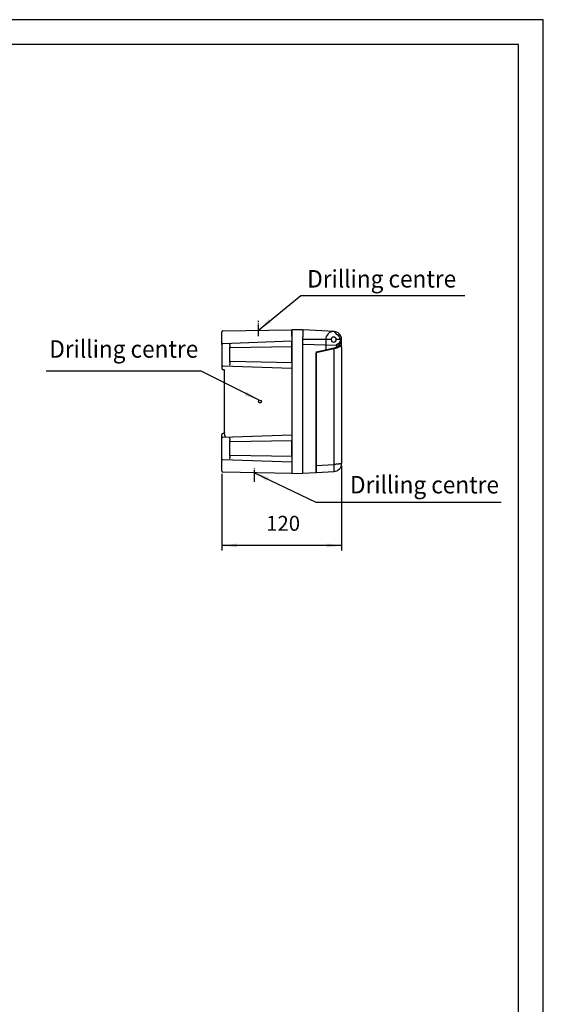
# Model space of a CAD drawing. Units: millimetres. Extents: x 0 to 1050, y 0 to 1485.
# Drawn here: x 525 to 1050, y 498 to 1485 of the extents above; entities that cross this region are included whole.
import ezdxf

# ---------------------------------------------------------------- set-up
doc = ezdxf.new("R2010")
doc.units = ezdxf.units.MM
doc.linetypes.add('DOT_CENTER', pattern=[14, 12, -1, 0, -1])
doc.layers.add('1', color=7, linetype='Continuous')
doc.styles.add('CONVERTER_13', font='simplex.shx', dxfattribs={"width": 0.95})
doc.dimstyles.new('ME10_DIM_14', dxfattribs={"dimtxt": 15, "dimasz": 15, "dimexe": 5, "dimexo": 2.5, "dimgap": 10, "dimtad": 1, "dimdsep": 46, "dimtxsty": 'CONVERTER_13', "dimsah": 1, "dimcen": 0.09, "dimclrd": 2, "dimclre": 2, "dimclrt": 4, "dimadec": 0, "dimazin": 0, "dimtfac": 1, "dimtdec": 4, "dimtix": 1, "dimtmove": 0, "dimatfit": 3, "dimfxl": 1, "dimtolj": 1, "dimtzin": 0, "dimarcsym": 0})
doc.dimstyles.get("Standard").update_dxf_attribs({"dimtxt": 0.18, "dimasz": 0.18, "dimexe": 0.18, "dimexo": 0.0625, "dimgap": 0.09, "dimtad": 0, "dimtih": 1, "dimtoh": 1, "dimdec": 4, "dimzin": 0, "dimdsep": 46, "dimtxsty": 'Standard', "dimcen": 0.09, "dimadec": 0, "dimazin": 0, "dimtfac": 1, "dimtdec": 4, "dimtofl": 0, "dimtmove": 0, "dimatfit": 3, "dimfxl": 1, "dimtolj": 1, "dimtzin": 0, "dimarcsym": 0})

# ---------------------------------------------------------------- blocks, each defined once
blk = doc.blocks.new('_formato_A4', base_point=(210, 0))
at = {"layer": '1', "color": 7, "linetype": 'Continuous'}
for p, q in [((210, 297), (0, 297)), ((210, 0), (210, 297)), ((205, 292), (21, 292)), ((205, 5), (205, 292))]:
    blk.add_line(p, q, dxfattribs=at)
blk = doc.blocks.new('A4', base_point=(1050, 0))
at = {"layer": '1', "xscale": 5, "yscale": 5, "zscale": 5}
blk.add_blockref('_formato_A4', (1050, 0), dxfattribs=at)
blk = doc.blocks.new('*D7')
at = {"layer": '1', "color": 2, "linetype": 'Continuous'}
for p, q in [((847.82, 1037.82), (847.82, 953.16)), ((727.82, 1030.1), (727.82, 953.16)), ((847.82, 958.16), (727.82, 958.16))]:
    blk.add_line(p, q, dxfattribs=at)
at = {"layer": '1', "color": 2}
for points in [[(742.82, 960.13), (742.82, 956.18), (727.82, 958.16)], [(832.82, 956.18), (832.82, 960.13), (847.82, 958.16)]]:
    blk.add_solid(points, dxfattribs=at)
at = {"layer": '1', "color": 4, "insert": (772.07, 968.16), "char_height": 15, "attachment_point": 7, "rotation": 0.00014, "line_spacing_factor": 0.60024, "style": 'CONVERTER_13'}
blk.add_mtext('120', dxfattribs=at)

msp = doc.modelspace()

# ---------------------------------------------------------------- linework, layer by layer
at = {"color": 7, "linetype": 'Continuous'}
for p, q in [((728.803, 1173.192), (797.82, 1174.397)), ((797.82, 1167.399), (797.82, 1174.397)), ((808.333, 1174.121), (797.82, 1174.397)), ((797.82, 1174.397), (797.82, 1163.092)), ((808.333, 1174.121), (808.82, 1174.109)), ((809.294, 1174.084), (808.82, 1174.109)), ((840.239, 1172.462), (809.294, 1174.084)), ((727.82, 1166.192), (727.82, 1172.192)), ((727.82, 1159.682), (727.82, 1166.192)), ((797.82, 1167.399), (797.82, 1030.397)), ((808.82, 1173.622), (808.82, 1167.775)), ((808.82, 1167.775), (808.82, 1167.111)), ((808.82, 1160.253), (808.82, 1167.111)), ((831.82, 1164.473), (831.82, 1153.868)), ((847.82, 1156.874), (847.82, 1164.473)), ((727.82, 1159.682), (727.82, 1139.114)), ((728.785, 1160.681), (728.811, 1160.682)), ((728.811, 1160.682), (797.82, 1163.092)), ((735.82, 1155.905), (735.82, 1157.26)), ((735.82, 1142.888), (735.82, 1155.905)), ((736.311, 1156.405), (797.82, 1157.479)), ((797.82, 1157.479), (797.82, 1163.092)), ((797.82, 1141.314), (797.82, 1157.479)), ((808.82, 1157.659), (808.82, 1160.253)), ((808.82, 1037.682), (808.82, 1157.659)), ((822.706, 1152.245), (841.646, 1156.684)), ((840.099, 1155.808), (831.82, 1153.868)), ((840.099, 1155.808), (841.76, 1156.197)), ((842.23, 1158.891), (842.23, 1158.891)), ((847.82, 1156.874), (847.82, 1139.185)), ((831.82, 1153.868), (822.32, 1151.641)), ((822.32, 1151.759), (822.32, 1038.383)), ((822.32, 1151.641), (822.32, 1151.122)), ((822.32, 1059.218), (822.32, 1151.122)), ((727.82, 1139.114), (727.82, 1137.897)), ((727.82, 1137.897), (727.82, 1135.397)), ((728.803, 1138.114), (728.788, 1138.115)), ((728.82, 1138.114), (728.803, 1138.114)), ((728.82, 1138.114), (797.82, 1135.704)), ((735.82, 1141.534), (735.82, 1142.888)), ((797.82, 1141.314), (736.311, 1142.388)), ((797.82, 1141.314), (797.82, 1064.397)), ((847.82, 1139.185), (847.82, 1040.32)), ((728.82, 1134.397), (729.32, 1134.397)), ((730.32, 1071.397), (730.32, 1133.397)), ((727.82, 1066.897), (727.82, 1069.397)), ((727.82, 1065.679), (727.82, 1066.897)), ((727.82, 1045.112), (727.82, 1065.679)), ((728.803, 1066.679), (728.788, 1066.678)), ((728.82, 1066.679), (728.803, 1066.679)), ((729.32, 1070.397), (728.82, 1070.397)), ((728.82, 1066.679), (797.82, 1069.089)), ((730.32, 1070.615), (730.32, 1071.397)), ((735.82, 1061.905), (735.82, 1063.26)), ((735.82, 1048.888), (735.82, 1061.905)), ((736.311, 1062.405), (797.82, 1063.479)), ((797.82, 1064.397), (797.82, 1063.479)), ((797.82, 1056.397), (797.82, 1063.479)), ((797.82, 1047.314), (797.82, 1056.397)), ((822.32, 1041.192), (822.32, 1059.218)), ((735.82, 1047.534), (735.82, 1048.888)), ((797.82, 1047.314), (736.311, 1048.388)), ((797.82, 1047.314), (797.82, 1043.814)), ((727.82, 1038.601), (727.82, 1045.112)), ((727.82, 1032.601), (727.82, 1038.601)), ((728.811, 1044.111), (728.785, 1044.112)), ((797.82, 1041.702), (728.811, 1044.111)), ((797.82, 1043.814), (797.82, 1041.702)), ((797.82, 1041.702), (797.82, 1032.897)), ((822.32, 1038.383), (822.32, 1041.192)), ((822.32, 1038.383), (822.32, 1031.867)), ((822.32, 1031.392), (822.32, 1038.383)), ((797.82, 1030.397), (728.803, 1031.601)), ((797.82, 1032.897), (797.82, 1030.397)), ((797.82, 1030.397), (808.82, 1030.685)), ((808.82, 1030.685), (821.846, 1031.367)), ((808.82, 1030.685), (808.82, 1030.685)), ((822.32, 1031.392), (840.239, 1032.331))]:
    msp.add_line(p, q, dxfattribs=at)
at = {"color": 2, "linetype": 'Continuous'}
for p, q in [((808.82, 1164.897), (837.356, 1164.897)), ((842.284, 1164.897), (846.341, 1164.897)), ((809.307, 1159.753), (842.229, 1158.891)), ((840.239, 1155.321), (822.32, 1151.122)), ((840.239, 1155.321), (842.011, 1155.71)), ((840.239, 1039.322), (840.239, 1155.321)), ((822.32, 1038.383), (840.239, 1039.322))]:
    msp.add_line(p, q, dxfattribs=at)
at = {"color": 7, "linetype": 'Continuous'}
msp.add_circle((765.846, 1102.397), 1.5, dxfattribs=at)
for centre, radius, start, end in [((808.32, 1173.622), 0.5, 0, 88.5), ((728.82, 1172.192), 1, 91, 180), ((839.82, 1164.473), 8, 0, 180), ((839.82, 1164.473), 2.55, 90, 270), ((839.82, 1164.473), 2.5, 170.243226, 9.756774), ((839.82, 1164.473), 2.5, 127.342629, 170.243226), ((839.82, 1164.473), 2.5, 83.478365, 127.342629), ((839.82, 1164.473), 2.55, 270, 90), ((839.82, 1164.473), 2.5, 74.740753, 83.478365), ((839.82, 1164.473), 8, 4.068742, 87), ((839.82, 1164.473), 2.5, 9.756774, 74.740753), ((839.82, 1164.473), 8, 289.905693, 2.909553), ((839.82, 1164.473), 8, 3.231368, 4.068742), ((839.82, 1164.473), 8, 2.909553, 3.231368), ((736.339, 1155.887), 0.519, 93.021137, 177.978863), ((839.82, 1164.473), 8, 283.189899, 289.905694), ((839.82, 1164.473), 8, 283.189899, 289.905693), ((839.82, 1164.473), 8.5, 283.190378, 310.541602), ((846.32, 1156.874), 1.5, 0, 130.541602), ((822.82, 1151.759), 0.5, 103.189899, 180), ((736.338, 1142.906), 0.518, 181.954531, 267.045469), ((839.82, 1040.32), 8, 316.5, 360), ((728.82, 1032.601), 1, 180, 269), ((821.82, 1031.867), 0.5, 273, 360), ((839.82, 1040.32), 8, 273, 316.5)]:
    msp.add_arc(centre, radius, start, end, dxfattribs=at)
at = {"color": 2, "linetype": 'Continuous'}
msp.add_arc((842.203, 1157.891), 1, 286.688928, 92.211089, dxfattribs=at)
for points, knots in [([(840.239, 1172.462), (840.239, 1172.462), (840.241, 1172.462), (840.243, 1172.462), (840.244, 1172.461), (840.246, 1172.461), (840.248, 1172.46), (840.25, 1172.46), (840.252, 1172.459), (840.254, 1172.458), (840.255, 1172.457), (840.257, 1172.456), (840.259, 1172.455), (840.26, 1172.454), (840.261, 1172.453), (840.263, 1172.452), (840.264, 1172.451), (840.265, 1172.451), (840.266, 1172.45), (840.266, 1172.449), (840.267, 1172.448), (840.268, 1172.448), (840.269, 1172.447), (840.269, 1172.446), (840.27, 1172.446), (840.271, 1172.445), (840.272, 1172.444), (840.273, 1172.443), (840.273, 1172.442), (840.274, 1172.442), (840.274, 1172.441), (840.275, 1172.44), (840.276, 1172.439), (840.277, 1172.438), (840.278, 1172.437), (840.278, 1172.437), (840.279, 1172.436), (840.28, 1172.435), (840.281, 1172.434), (840.282, 1172.432), (840.283, 1172.431), (840.284, 1172.43), (840.284, 1172.429), (840.285, 1172.428), (840.285, 1172.428), (840.285, 1172.428), (840.285, 1172.428), (840.285, 1172.428), (840.285, 1172.428), (840.284, 1172.428), (840.285, 1172.428), (840.285, 1172.428), (840.285, 1172.428), (840.285, 1172.428), (840.286, 1172.428), (840.286, 1172.428), (840.287, 1172.428), (840.289, 1172.427), (840.29, 1172.427), (840.292, 1172.427), (840.294, 1172.427), (840.296, 1172.427), (840.297, 1172.427), (840.299, 1172.427), (840.301, 1172.427), (840.302, 1172.427), (840.304, 1172.426), (840.305, 1172.426), (840.306, 1172.426), (840.307, 1172.426), (840.308, 1172.426), (840.309, 1172.426), (840.31, 1172.426), (840.312, 1172.426), (840.315, 1172.425), (840.319, 1172.425), (840.323, 1172.424), (840.327, 1172.424), (840.331, 1172.423), (840.336, 1172.422), (840.34, 1172.422), (840.345, 1172.421), (840.349, 1172.42), (840.354, 1172.419), (840.358, 1172.418), (840.363, 1172.417), (840.367, 1172.416), (840.371, 1172.415), (840.375, 1172.414), (840.379, 1172.413), (840.383, 1172.412), (840.387, 1172.411), (840.391, 1172.41), (840.395, 1172.409), (840.398, 1172.408), (840.402, 1172.407), (840.405, 1172.406), (840.408, 1172.405), (840.41, 1172.405), (840.412, 1172.404), (840.414, 1172.403), (840.416, 1172.403), (840.418, 1172.402), (840.42, 1172.402), (840.422, 1172.401), (840.424, 1172.4), (840.427, 1172.399), (840.429, 1172.399), (840.431, 1172.398), (840.434, 1172.397), (840.437, 1172.396), (840.44, 1172.395), (840.442, 1172.394), (840.445, 1172.393), (840.448, 1172.392), (840.452, 1172.39), (840.456, 1172.389), (840.461, 1172.387), (840.465, 1172.385), (840.47, 1172.383), (840.475, 1172.381), (840.481, 1172.379), (840.486, 1172.377), (840.491, 1172.375), (840.496, 1172.372), (840.502, 1172.37), (840.508, 1172.368), (840.513, 1172.365), (840.519, 1172.362), (840.524, 1172.36), (840.529, 1172.358), (840.533, 1172.356), (840.537, 1172.354), (840.541, 1172.352), (840.545, 1172.35), (840.549, 1172.348), (840.553, 1172.346), (840.558, 1172.343), (840.562, 1172.341), (840.567, 1172.339), (840.572, 1172.336), (840.577, 1172.333), (840.582, 1172.331), (840.587, 1172.328), (840.592, 1172.325), (840.597, 1172.322), (840.602, 1172.319), (840.608, 1172.316), (840.613, 1172.313), (840.619, 1172.31), (840.624, 1172.307), (840.629, 1172.303), (840.634, 1172.3), (840.639, 1172.297), (840.644, 1172.294), (840.649, 1172.291), (840.654, 1172.288), (840.658, 1172.285), (840.663, 1172.282), (840.668, 1172.279), (840.672, 1172.276), (840.676, 1172.273), (840.681, 1172.27), (840.685, 1172.268), (840.689, 1172.265), (840.693, 1172.262), (840.698, 1172.259), (840.703, 1172.255), (840.71, 1172.25), (840.716, 1172.246), (840.722, 1172.241), (840.729, 1172.237), (840.735, 1172.232), (840.741, 1172.228), (840.747, 1172.223), (840.753, 1172.219), (840.758, 1172.214), (840.764, 1172.21), (840.77, 1172.206), (840.775, 1172.201), (840.78, 1172.197), (840.786, 1172.193), (840.791, 1172.189), (840.796, 1172.185), (840.8, 1172.181), (840.805, 1172.177), (840.809, 1172.174), (840.814, 1172.17), (840.819, 1172.166), (840.823, 1172.162), (840.828, 1172.158), (840.833, 1172.153), (840.838, 1172.149), (840.843, 1172.145), (840.848, 1172.14), (840.853, 1172.136), (840.858, 1172.131), (840.864, 1172.127), (840.869, 1172.122), (840.874, 1172.117), (840.88, 1172.112), (840.885, 1172.107), (840.891, 1172.102), (840.896, 1172.097), (840.902, 1172.091), (840.908, 1172.086), (840.913, 1172.08), (840.919, 1172.075), (840.925, 1172.069), (840.931, 1172.063), (840.937, 1172.057), (840.943, 1172.052), (840.949, 1172.045), (840.955, 1172.039), (840.961, 1172.033), (840.967, 1172.027), (840.974, 1172.02), (840.98, 1172.014), (840.986, 1172.007), (840.994, 1171.999), (841.003, 1171.99), (841.012, 1171.979), (841.022, 1171.969), (841.032, 1171.958), (841.042, 1171.947), (841.052, 1171.936), (841.061, 1171.925), (841.071, 1171.914), (841.081, 1171.903), (841.09, 1171.891), (841.1, 1171.88), (841.11, 1171.869), (841.119, 1171.857), (841.129, 1171.845), (841.138, 1171.833), (841.148, 1171.822), (841.158, 1171.81), (841.167, 1171.798), (841.177, 1171.785), (841.186, 1171.773), (841.196, 1171.761), (841.205, 1171.748), (841.215, 1171.736), (841.224, 1171.723), (841.234, 1171.711), (841.243, 1171.698), (841.252, 1171.685), (841.262, 1171.672), (841.271, 1171.659), (841.28, 1171.646), (841.29, 1171.633), (841.299, 1171.619), (841.308, 1171.606), (841.318, 1171.593), (841.327, 1171.579), (841.336, 1171.565), (841.346, 1171.552), (841.355, 1171.538), (841.364, 1171.524), (841.373, 1171.51), (841.381, 1171.499), (841.387, 1171.49), (841.391, 1171.483), (841.395, 1171.477), (841.399, 1171.47), (841.404, 1171.463), (841.408, 1171.457), (841.412, 1171.45), (841.417, 1171.443), (841.421, 1171.436), (841.426, 1171.429), (841.431, 1171.421), (841.435, 1171.414), (841.44, 1171.406), (841.445, 1171.399), (841.449, 1171.391), (841.454, 1171.383), (841.459, 1171.376), (841.464, 1171.368), (841.469, 1171.36), (841.474, 1171.352), (841.48, 1171.342), (841.487, 1171.33), (841.495, 1171.317), (841.502, 1171.305), (841.509, 1171.294), (841.513, 1171.286), (841.516, 1171.282), (841.516, 1171.281), (841.517, 1171.28), (841.517, 1171.279), (841.518, 1171.278), (841.518, 1171.277), (841.519, 1171.277), (841.519, 1171.276), (841.52, 1171.275), (841.52, 1171.275), (841.521, 1171.274), (841.521, 1171.273), (841.521, 1171.273), (841.522, 1171.272), (841.522, 1171.271), (841.523, 1171.27), (841.523, 1171.27), (841.523, 1171.269), (841.524, 1171.268), (841.524, 1171.267), (841.525, 1171.266), (841.526, 1171.265), (841.526, 1171.264), (841.529, 1171.259), (841.535, 1171.25), (841.543, 1171.237), (841.551, 1171.223), (841.559, 1171.21), (841.567, 1171.196), (841.578, 1171.179), (841.59, 1171.159), (841.605, 1171.136), (841.619, 1171.112), (841.634, 1171.089), (841.648, 1171.066), (841.663, 1171.043), (841.678, 1171.02), (841.693, 1170.998), (841.708, 1170.975), (841.723, 1170.952), (841.738, 1170.93), (841.753, 1170.907), (841.768, 1170.885), (841.783, 1170.863), (841.797, 1170.843), (841.811, 1170.823), (841.824, 1170.804), (841.838, 1170.784), (841.852, 1170.765), (841.866, 1170.745), (841.879, 1170.726), (841.893, 1170.706), (841.908, 1170.687), (841.922, 1170.667), (841.936, 1170.647), (841.95, 1170.628), (841.965, 1170.608), (841.979, 1170.588), (841.994, 1170.568), (842.007, 1170.55), (842.019, 1170.535), (842.029, 1170.521), (842.039, 1170.507), (842.05, 1170.493), (842.061, 1170.479), (842.071, 1170.464), (842.082, 1170.45), (842.093, 1170.436), (842.103, 1170.421), (842.114, 1170.407), (842.127, 1170.391), (842.14, 1170.373), (842.155, 1170.353), (842.17, 1170.333), (842.185, 1170.314), (842.2, 1170.294), (842.215, 1170.275), (842.23, 1170.255), (842.247, 1170.233), (842.266, 1170.208), (842.287, 1170.181), (842.309, 1170.153), (842.33, 1170.126), (842.351, 1170.098), (842.373, 1170.07), (842.394, 1170.043), (842.415, 1170.015), (842.436, 1169.987), (842.458, 1169.959), (842.479, 1169.931), (842.501, 1169.904), (842.521, 1169.877), (842.541, 1169.851), (842.559, 1169.826), (842.578, 1169.802), (842.596, 1169.777), (842.615, 1169.752), (842.634, 1169.727), (842.652, 1169.702), (842.671, 1169.677), (842.689, 1169.652), (842.708, 1169.627), (842.726, 1169.602), (842.744, 1169.577), (842.763, 1169.551), (842.781, 1169.526), (842.793, 1169.509), (842.799, 1169.5)], [0, 0, 0, 0, 0.0018752, 0.0037514, 0.0056355, 0.0075344, 0.0094546, 0.0114027, 0.0133849, 0.0154068, 0.0174742, 0.0195921, 0.0217654, 0.0232557, 0.024712, 0.0261262, 0.02749, 0.0287948, 0.0300317, 0.0311918, 0.0322661, 0.0332453, 0.0341203, 0.0348816, 0.0361933, 0.0374308, 0.0385864, 0.0396525, 0.0406215, 0.0414856, 0.0422368, 0.0436938, 0.0450535, 0.0463099, 0.0474566, 0.0484874, 0.049396, 0.050176, 0.0522485, 0.0543682, 0.0557693, 0.057213, 0.0587146, 0.0587849, 0.0588551, 0.0589041, 0.0589844, 0.0590843, 0.0591845, 0.0592661, 0.0593297, 0.0594258, 0.059577, 0.0597952, 0.0603394, 0.0608805, 0.0622784, 0.0636252, 0.0649267, 0.0667982, 0.068605, 0.0703657, 0.0720991, 0.0738119, 0.0755307, 0.0772746, 0.0790627, 0.0798741, 0.0807618, 0.0817229, 0.0827544, 0.0838534, 0.085017, 0.0862422, 0.0901183, 0.0940784, 0.0981244, 0.1022583, 0.1064823, 0.1107984, 0.1152087, 0.1197152, 0.1243203, 0.129026, 0.1338346, 0.1387482, 0.1430472, 0.1472908, 0.1514752, 0.1555968, 0.1596516, 0.163636, 0.167546, 0.1713779, 0.1751277, 0.1787915, 0.1823654, 0.1858455, 0.1875268, 0.1893122, 0.1912001, 0.1931891, 0.1952776, 0.1974642, 0.1997473, 0.2021255, 0.2045973, 0.2071613, 0.2098159, 0.2125596, 0.2153911, 0.2183089, 0.2213115, 0.2243975, 0.2275655, 0.230814, 0.2357414, 0.2407902, 0.2459601, 0.2512508, 0.2566622, 0.2621942, 0.2678465, 0.2736191, 0.2795117, 0.2855244, 0.2916569, 0.2979093, 0.3042816, 0.3107736, 0.3149359, 0.3192207, 0.3236272, 0.3281549, 0.332803, 0.3375711, 0.3424585, 0.3474647, 0.3525891, 0.3578311, 0.3631902, 0.3686658, 0.3742575, 0.3799648, 0.3857871, 0.391724, 0.3981285, 0.40447, 0.4107464, 0.4169552, 0.4230943, 0.4291613, 0.4351539, 0.4410697, 0.4469065, 0.4526619, 0.4583334, 0.4639188, 0.4694155, 0.4748213, 0.4801336, 0.4853501, 0.4904683, 0.4954857, 0.5003999, 0.5052084, 0.5099088, 0.5178926, 0.5258041, 0.5336408, 0.5414004, 0.5490805, 0.5566786, 0.5641924, 0.5716193, 0.578957, 0.5862029, 0.5933545, 0.6004094, 0.607365, 0.6142187, 0.620968, 0.6276103, 0.6341431, 0.6398677, 0.6456909, 0.6516128, 0.6576337, 0.6637537, 0.6699731, 0.6762921, 0.682711, 0.6892301, 0.6958495, 0.7025695, 0.7093904, 0.7163124, 0.7233359, 0.730461, 0.7376882, 0.7450176, 0.7524495, 0.7599843, 0.7676222, 0.7753636, 0.7832088, 0.791158, 0.7992116, 0.80737, 0.8156334, 0.8240022, 0.8324768, 0.8410574, 0.8497444, 0.8585382, 0.8674392, 0.8764476, 0.885564, 0.8947885, 0.9041217, 0.9184348, 0.9328116, 0.9472519, 0.9617559, 0.9763234, 0.9909544, 1.0056489, 1.0204069, 1.0352281, 1.0501126, 1.0650603, 1.0800711, 1.0951447, 1.1102812, 1.1254804, 1.140742, 1.1560661, 1.1714524, 1.1869007, 1.2024109, 1.2179828, 1.2336161, 1.2493107, 1.2650664, 1.2808829, 1.2967601, 1.3126976, 1.3286953, 1.3447528, 1.36087, 1.3770466, 1.3932823, 1.4095769, 1.42593, 1.4423414, 1.4588107, 1.4753378, 1.4919222, 1.5085637, 1.525262, 1.5420167, 1.549601, 1.5572865, 1.5650734, 1.5729617, 1.5809516, 1.5890432, 1.5972365, 1.6055318, 1.6139291, 1.6224285, 1.6310301, 1.6397341, 1.6485406, 1.6574498, 1.6664616, 1.6755763, 1.6847939, 1.6941147, 1.7035387, 1.713066, 1.7226968, 1.7381319, 1.7536225, 1.7691688, 1.780892, 1.7926049, 1.7939936, 1.7952798, 1.7964727, 1.7975814, 1.798615, 1.7995827, 1.8004937, 1.8013571, 1.8021821, 1.8029777, 1.8037532, 1.8045176, 1.8052802, 1.8060501, 1.8068365, 1.8076484, 1.8084951, 1.8093856, 1.8103292, 1.811335, 1.812412, 1.8135696, 1.8148168, 1.8161628, 1.8315909, 1.84715, 1.8628404, 1.8786622, 1.8946157, 1.9107012, 1.9381792, 1.96561, 1.9929967, 2.0203421, 2.0476492, 2.0749209, 2.10216, 2.1293694, 2.1565519, 2.1837103, 2.2108473, 2.2379658, 2.2650684, 2.2921579, 2.3159124, 2.3396921, 2.3635028, 2.3873498, 2.4112388, 2.4351754, 2.4591649, 2.4832131, 2.5073252, 2.531507, 2.5557638, 2.5801011, 2.6045244, 2.6290391, 2.6536507, 2.6783647, 2.6956439, 2.7129941, 2.730422, 2.7479342, 2.7655374, 2.783238, 2.8010428, 2.8189583, 2.8369912, 2.855148, 2.8734354, 2.8982147, 2.9229514, 2.9476364, 2.972261, 2.9968163, 3.0212935, 3.0456836, 3.0699779, 3.1049069, 3.1398153, 3.1747113, 3.2096032, 3.2444992, 3.2794076, 3.3143367, 3.3492947, 3.3842899, 3.4193306, 3.454425, 3.4895815, 3.5248084, 3.5556626, 3.5865468, 3.6174627, 3.6484122, 3.6793971, 3.710419, 3.74148, 3.7725817, 3.8037261, 3.8349152, 3.8661507, 3.8974347, 3.9287691, 3.960156, 3.9915975, 3.9915975, 3.9915975, 3.9915975]), ([(846.341, 1164.897), (846.344, 1164.872), (846.351, 1164.821), (846.359, 1164.763), (846.363, 1164.726), (846.364, 1164.707), (846.366, 1164.689), (846.368, 1164.664), (846.371, 1164.632), (846.377, 1164.549), (846.383, 1164.421), (846.385, 1164.247), (846.379, 1164.073), (846.366, 1163.898), (846.35, 1163.754), (846.335, 1163.645), (846.324, 1163.574), (846.312, 1163.508), (846.3, 1163.442), (846.286, 1163.372), (846.259, 1163.251), (846.217, 1163.086), (846.163, 1162.907), (846.111, 1162.753), (846.062, 1162.621), (846.006, 1162.481), (845.956, 1162.368), (845.916, 1162.281), (845.886, 1162.219), (845.853, 1162.151), (845.807, 1162.063), (845.749, 1161.954), (845.674, 1161.824), (845.593, 1161.689), (845.506, 1161.555), (845.419, 1161.428), (845.332, 1161.308), (845.253, 1161.204), (845.183, 1161.115), (845.121, 1161.039), (845.063, 1160.97), (844.985, 1160.88), (844.884, 1160.768), (844.755, 1160.632), (844.619, 1160.497), (844.475, 1160.362), (844.324, 1160.229), (844.204, 1160.128), (844.116, 1160.058), (844.061, 1160.014), (844.001, 1159.967), (843.934, 1159.917), (843.852, 1159.857), (843.759, 1159.79), (843.657, 1159.72), (843.546, 1159.646), (843.426, 1159.57), (843.297, 1159.491), (843.173, 1159.419), (843.088, 1159.371), (843.037, 1159.343), (843.016, 1159.331), (842.991, 1159.318), (842.963, 1159.302), (842.93, 1159.285), (842.897, 1159.267), (842.865, 1159.251), (842.838, 1159.237), (842.784, 1159.209), (842.703, 1159.168), (842.607, 1159.121), (842.527, 1159.082), (842.464, 1159.052), (842.406, 1159.024), (842.357, 1159), (842.316, 1158.98), (842.283, 1158.962), (842.255, 1158.947), (842.232, 1158.933), (842.216, 1158.923), (842.207, 1158.914), (842.202, 1158.909), (842.199, 1158.904), (842.2, 1158.899), (842.204, 1158.895), (842.21, 1158.893), (842.219, 1158.891), (842.226, 1158.891), (842.23, 1158.891)], [0, 0, 0, 0, 0.0760886, 0.1521688, 0.1747925, 0.1902203, 0.2092597, 0.228274, 0.2661984, 0.3043757, 0.4773685, 0.6510707, 0.8256323, 1.0012029, 1.1779318, 1.2584199, 1.3310757, 1.3952119, 1.4589571, 1.5313537, 1.611745, 1.8285258, 2.0420217, 2.1735142, 2.3146961, 2.4653622, 2.6253476, 2.6857677, 2.754231, 2.8302575, 2.9133745, 3.0521669, 3.1987378, 3.3644253, 3.5244582, 3.6785186, 3.8262579, 3.9672987, 4.0707753, 4.1681733, 4.25904, 4.3429137, 4.5237988, 4.7123087, 4.9041719, 5.1007467, 5.3020606, 5.5081558, 5.5709236, 5.640954, 5.7179166, 5.8014855, 5.8913396, 6.0215294, 6.1454172, 6.2626693, 6.4217794, 6.5730757, 6.7161513, 6.8505783, 6.8674654, 6.8910273, 6.919977, 6.9542606, 6.9882579, 7.0299181, 7.0669468, 7.0978221, 7.1210215, 7.2492088, 7.367228, 7.4438271, 7.5143599, 7.5784718, 7.6358093, 7.6783435, 7.7159077, 7.7481454, 7.7747223, 7.7953578, 7.8047994, 7.8126006, 7.8175975, 7.8220238, 7.8262616, 7.8332147, 7.8425151, 7.8533962, 7.8533962, 7.8533962, 7.8533962]), ([(846.341, 1164.897), (846.336, 1164.928), (846.327, 1164.99), (846.311, 1165.087), (846.293, 1165.189), (846.255, 1165.388), (846.187, 1165.678), (846.075, 1166.054), (845.94, 1166.422), (845.809, 1166.721), (845.693, 1166.955), (845.601, 1167.129), (845.503, 1167.299), (845.399, 1167.466), (845.291, 1167.63), (845.178, 1167.79), (845.06, 1167.946), (844.936, 1168.099), (844.808, 1168.248), (844.675, 1168.393), (844.538, 1168.533), (844.417, 1168.65), (844.311, 1168.743), (844.221, 1168.812), (844.128, 1168.876), (844.033, 1168.935), (843.935, 1168.99), (843.835, 1169.041), (843.733, 1169.09), (843.63, 1169.136), (843.526, 1169.181), (843.421, 1169.224), (843.316, 1169.268), (843.211, 1169.311), (843.107, 1169.355), (843.003, 1169.401), (842.9, 1169.449), (842.833, 1169.483), (842.799, 1169.5)], [0, 0, 0, 0, 0.0942071, 0.1883859, 0.2962569, 0.4041061, 0.7972446, 1.1891522, 1.5801649, 1.9706194, 2.1679337, 2.3648448, 2.5614193, 2.7577235, 2.9538242, 3.1497879, 3.345682, 3.5415742, 3.7383688, 3.9347347, 4.130804, 4.3267083, 4.4408241, 4.5538739, 4.6663262, 4.7785395, 4.8907698, 5.0031827, 5.115866, 5.228844, 5.342091, 5.4555458, 5.5691249, 5.6827362, 5.7962921, 5.9097227, 6.0229893, 6.1360981, 6.1360981, 6.1360981, 6.1360981]), ([(846.341, 1164.897), (846.368, 1164.898), (846.423, 1164.902), (846.505, 1164.907), (846.585, 1164.913), (846.665, 1164.918), (846.743, 1164.923), (846.82, 1164.928), (846.895, 1164.933), (846.968, 1164.938), (847.04, 1164.943), (847.109, 1164.947), (847.176, 1164.952), (847.24, 1164.956), (847.302, 1164.96), (847.361, 1164.964), (847.417, 1164.968), (847.47, 1164.971), (847.52, 1164.975), (847.566, 1164.978), (847.608, 1164.981), (847.647, 1164.984), (847.682, 1164.986), (847.713, 1164.988), (847.739, 1164.99), (847.761, 1164.992), (847.779, 1164.993), (847.791, 1164.994), (847.799, 1164.994), (847.802, 1164.995), (847.803, 1164.995)], [0, 0, 0, 0, 0.0826499, 0.1644922, 0.2453611, 0.3250906, 0.4035149, 0.4804681, 0.5557842, 0.6292974, 0.7008418, 0.7702514, 0.8373605, 0.902003, 0.9640131, 1.0232249, 1.0794724, 1.1325899, 1.1824113, 1.2287709, 1.2715026, 1.3104407, 1.3454191, 1.3762721, 1.4028338, 1.4249382, 1.4424195, 1.4551119, 1.4628499, 1.4654694, 1.4654694, 1.4654694, 1.4654694]), ([(842.011, 1155.71), (841.987, 1155.792), (841.945, 1155.938), (841.878, 1156.126), (841.79, 1156.179), (841.76, 1156.197)], [0, 0, 0, 0, 0.25899779, 0.46046306, 0.56338263, 0.56338263, 0.56338263, 0.56338263]), ([(846.06, 1157.634), (845.937, 1157.538), (845.675, 1157.334), (845.243, 1157.041), (844.781, 1156.762), (844.276, 1156.495), (843.761, 1156.26), (843.188, 1156.039), (842.611, 1155.853), (842.203, 1155.756), (842.011, 1155.71)], [0, 0, 0, 0, 0.4685459, 0.9951732, 1.56491, 2.0854699, 2.7074643, 3.2643644, 3.9279434, 4.5218615, 4.5218615, 4.5218615, 4.5218615]), ([(846.06, 1157.634), (845.966, 1157.787), (845.797, 1158.062), (845.484, 1158.029), (845.345, 1158.014)], [0, 0, 0, 0, 0.49016198, 0.87783501, 0.87783501, 0.87783501, 0.87783501]), ([(847.82, 1156.874), (847.818, 1156.916), (847.815, 1156.993), (847.792, 1157.111), (847.757, 1157.219), (847.704, 1157.332), (847.642, 1157.432), (847.565, 1157.526), (847.476, 1157.613), (847.361, 1157.7), (847.219, 1157.778), (847.082, 1157.828), (846.967, 1157.855), (846.874, 1157.869), (846.78, 1157.875), (846.661, 1157.872), (846.524, 1157.854), (846.393, 1157.817), (846.291, 1157.776), (846.233, 1157.747), (846.196, 1157.726), (846.175, 1157.714), (846.155, 1157.702), (846.129, 1157.685), (846.098, 1157.663), (846.073, 1157.644), (846.06, 1157.634)], [0, 0, 0, 0, 0.1269247, 0.2308466, 0.3603641, 0.466882, 0.6029026, 0.7135164, 0.830063, 0.9766927, 1.1440003, 1.3126131, 1.4132929, 1.4968279, 1.59693, 1.6947141, 1.8523579, 2.0095135, 2.1013961, 2.183217, 2.2057305, 2.2286216, 2.2554521, 2.2747995, 2.3212763, 2.3699801, 2.3699801, 2.3699801, 2.3699801]), ([(847.82, 1040.32), (847.774, 1040.275), (847.621, 1040.124), (847.153, 1040.062), (846.483, 1039.921), (845.549, 1039.811), (844.423, 1039.687), (843.126, 1039.566), (841.715, 1039.443), (840.738, 1039.363), (840.239, 1039.322)], [0, 0, 0, 0, 0.1916007, 0.6340446, 1.3434507, 2.2809804, 3.4375722, 4.7474241, 6.1870917, 7.688635, 7.688635, 7.688635, 7.688635]), ([(840.239, 1032.331), (840.255, 1032.351), (840.311, 1032.42), (840.321, 1032.615), (840.359, 1032.903), (840.374, 1033.309), (840.388, 1033.814), (840.391, 1034.414), (840.386, 1035.097), (840.373, 1035.852), (840.351, 1036.666), (840.321, 1037.526), (840.284, 1038.416), (840.254, 1039.018), (840.239, 1039.322)], [0, 0, 0, 0, 0.0763801, 0.2604589, 0.5572453, 0.9631337, 1.4717273, 2.0746117, 2.7616602, 3.5212606, 4.3405355, 5.205575, 6.1016808, 7.0136192, 7.0136192, 7.0136192, 7.0136192])]:
    msp.add_open_spline(points, degree=3, knots=knots, dxfattribs=at)
at = {"color": 7, "linetype": 'Continuous'}
for points in [[(728.785, 1160.681), (728.528, 1160.607), (728.015, 1160.459), (727.885, 1159.941), (727.82, 1159.682)], [(727.82, 1139.114), (727.885, 1138.855), (728.016, 1138.335), (728.531, 1138.188), (728.788, 1138.115)], [(727.82, 1135.397), (727.889, 1135.132), (728.026, 1134.602), (728.555, 1134.465), (728.82, 1134.397)], [(730.32, 1133.397), (730.252, 1133.662), (730.115, 1134.191), (729.585, 1134.328), (729.32, 1134.397)], [(727.82, 1069.397), (727.889, 1069.662), (728.026, 1070.191), (728.555, 1070.328), (728.82, 1070.397)], [(728.788, 1066.678), (728.531, 1066.605), (728.016, 1066.458), (727.885, 1065.939), (727.82, 1065.679)], [(730.32, 1071.397), (730.252, 1071.132), (730.115, 1070.602), (729.585, 1070.465), (729.32, 1070.397)], [(735.82, 1061.905), (735.853, 1062.036), (735.92, 1062.298), (736.181, 1062.37), (736.311, 1062.405)], [(735.82, 1048.888), (735.853, 1048.757), (735.92, 1048.495), (736.181, 1048.424), (736.311, 1048.388)], [(728.785, 1044.112), (728.528, 1044.186), (728.015, 1044.334), (727.885, 1044.853), (727.82, 1045.112)]]:
    msp.add_open_spline(points, degree=3, dxfattribs=at)
for points, knots in [([(735.32, 1159.888), (735.333, 1159.837), (735.361, 1159.726), (735.403, 1159.558), (735.446, 1159.385), (735.502, 1159.16), (735.568, 1158.882), (735.644, 1158.546), (735.711, 1158.218), (735.768, 1157.887), (735.81, 1157.57), (735.817, 1157.359), (735.82, 1157.26)], [0, 0, 0, 0, 0.1577058, 0.3462065, 0.5198002, 0.6916697, 1.0405074, 1.3769714, 1.7243061, 2.0464695, 2.3849027, 2.6811956, 2.6811956, 2.6811956, 2.6811956]), ([(808.82, 1160.253), (808.853, 1160.123), (808.919, 1159.862), (809.178, 1159.789), (809.307, 1159.753)], [0, 0, 0, 0, 0.37400448, 0.74800898, 0.74800898, 0.74800898, 0.74800898]), ([(840.239, 1155.321), (840.229, 1155.363), (840.21, 1155.444), (840.18, 1155.557), (840.154, 1155.655), (840.129, 1155.731), (840.116, 1155.782), (840.102, 1155.802), (840.099, 1155.808)], [0, 0, 0, 0, 0.12906959, 0.24844172, 0.35201294, 0.4336897, 0.48743127, 0.50768688, 0.50768688, 0.50768688, 0.50768688]), ([(842.23, 1158.891), (842.229, 1158.891), (842.229, 1158.891), (842.229, 1158.891), (842.229, 1158.891)], [0, 0, 0, 0, 0.00032267991, 0.00064548286, 0.00064548286, 0.00064548286, 0.00064548286]), ([(735.82, 1141.534), (735.817, 1141.435), (735.81, 1141.223), (735.768, 1140.907), (735.711, 1140.576), (735.644, 1140.247), (735.568, 1139.911), (735.502, 1139.633), (735.446, 1139.408), (735.403, 1139.236), (735.361, 1139.068), (735.333, 1138.956), (735.32, 1138.905)], [0, 0, 0, 0, 0.2962929, 0.6347261, 0.9568895, 1.3042242, 1.6406882, 1.9895259, 2.1613954, 2.3349891, 2.5234898, 2.6811956, 2.6811956, 2.6811956, 2.6811956]), ([(731.303, 1066.897), (731.279, 1066.969), (731.225, 1067.13), (731.144, 1067.372), (731.062, 1067.623), (730.956, 1067.948), (730.828, 1068.348), (730.681, 1068.831), (730.549, 1069.298), (730.461, 1069.649), (730.413, 1069.873), (730.391, 1069.982), (730.371, 1070.092), (730.357, 1070.182), (730.347, 1070.256), (730.34, 1070.307), (730.334, 1070.361), (730.327, 1070.433), (730.321, 1070.518), (730.321, 1070.585), (730.32, 1070.615)], [0, 0, 0, 0, 0.2274996, 0.5107323, 0.7659945, 1.0197886, 1.5348513, 2.0252656, 2.534734, 2.9922063, 3.1083258, 3.2222087, 3.326682, 3.4445613, 3.4931276, 3.551608, 3.6001125, 3.6557467, 3.7679729, 3.8566371, 3.8566371, 3.8566371, 3.8566371]), ([(735.32, 1065.888), (735.333, 1065.837), (735.361, 1065.726), (735.403, 1065.558), (735.446, 1065.385), (735.502, 1065.16), (735.568, 1064.882), (735.644, 1064.546), (735.711, 1064.218), (735.768, 1063.887), (735.81, 1063.57), (735.817, 1063.359), (735.82, 1063.26)], [0, 0, 0, 0, 0.1577058, 0.3462065, 0.5198002, 0.6916697, 1.0405074, 1.3769714, 1.7243061, 2.0464695, 2.3849027, 2.6811956, 2.6811956, 2.6811956, 2.6811956]), ([(735.82, 1047.534), (735.817, 1047.435), (735.81, 1047.223), (735.768, 1046.907), (735.711, 1046.576), (735.644, 1046.247), (735.568, 1045.911), (735.502, 1045.633), (735.446, 1045.408), (735.403, 1045.236), (735.361, 1045.068), (735.333, 1044.956), (735.32, 1044.905)], [0, 0, 0, 0, 0.2962929, 0.6347261, 0.9568895, 1.3042242, 1.6406882, 1.9895259, 2.1613954, 2.3349891, 2.5234898, 2.6811956, 2.6811956, 2.6811956, 2.6811956]), ([(808.82, 1037.675), (808.82, 1037.676), (808.82, 1037.677), (808.82, 1037.679), (808.82, 1037.681), (808.82, 1037.682), (808.82, 1037.682)], [0, 0, 0, 0, 0.0018028901, 0.003594248, 0.005393772, 0.0071889623, 0.0071889623, 0.0071889623, 0.0071889623]), ([(808.82, 1030.685), (808.828, 1030.692), (808.849, 1030.712), (808.859, 1030.774), (808.877, 1030.865), (808.887, 1030.977), (808.898, 1031.107), (808.907, 1031.258), (808.915, 1031.453), (808.923, 1031.702), (808.929, 1032.006), (808.933, 1032.359), (808.934, 1032.778), (808.932, 1033.263), (808.926, 1033.815), (808.917, 1034.404), (808.904, 1035.026), (808.885, 1035.781), (808.858, 1036.668), (808.833, 1037.337), (808.82, 1037.675)], [0, 0, 0, 0, 0.0298668, 0.0862627, 0.1808559, 0.3111326, 0.4232041, 0.5724526, 0.7649095, 1.0066162, 1.3222113, 1.6758861, 2.0658635, 2.5784414, 3.1321209, 3.7225908, 4.3455362, 4.9966396, 5.9902549, 7.0056247, 7.0056247, 7.0056247, 7.0056247])]:
    msp.add_open_spline(points, degree=3, knots=knots, dxfattribs=at)
at = {"layer": '1', "color": 2, "linetype": 'DOT_CENTER'}
for p, q in [((764.32, 1167.729), (764.32, 1183.294)), ((760.32, 1022.037), (760.32, 1036.266))]:
    msp.add_line(p, q, dxfattribs=at)
at = {"layer": '1', "color": 2}
for points in [[(774.656, 1184.861), (777.163, 1181.809), (764.32, 1173.812)], [(750.75, 1108.601), (752.513, 1112.135), (765.053, 1103.67)], [(774.698, 1026.341), (772.988, 1022.78), (760.32, 1031.051)]]:
    msp.add_solid(points, dxfattribs=at)

# ---------------------------------------------------------------- block references
msp.add_blockref('A4', (1050, 0))

# ---------------------------------------------------------------- texts
at = {"layer": '1', "color": 4, "style": 'CONVERTER_13', "width": 0.95}
for p in [(813.282, 1216.592), (554.682, 1146.292), (554.682, 1146.292), (554.682, 1146.292), (856.182, 1010.292)]:
    msp.add_text('Drilling centre', height=17.5, dxfattribs=at).set_placement(p)

# ---------------------------------------------------------------- dimensions: what is measured, and where the dimension line sits
at = {"layer": '1'}
dim = msp.add_linear_dim(base=(847.82, 958.159), p1=(727.82, 1032.601), p2=(847.82, 1040.32), dimstyle='ME10_DIM_14', dxfattribs=at)
dim.commit()
dim.dimension.update_dxf_attribs({"geometry": '*D7', "text_midpoint": (787.82, 975.659), "text_rotation": 0.000139})

# ---------------------------------------------------------------- leaders
at = {"layer": '1', "color": 2, "linetype": 'Continuous', "has_arrowhead": 0}
for points in [[(764.32, 1173.812), (806.851, 1208.761), (971.346, 1208.761)], [(765.053, 1103.67), (706.954, 1132.664), (551.436, 1132.664)], [(760.32, 1031.051), (821.796, 1001.543), (1007.635, 1001.543)]]:
    msp.add_leader(points, dimstyle='Standard', dxfattribs=at)

doc.saveas('drawing.dxf')
